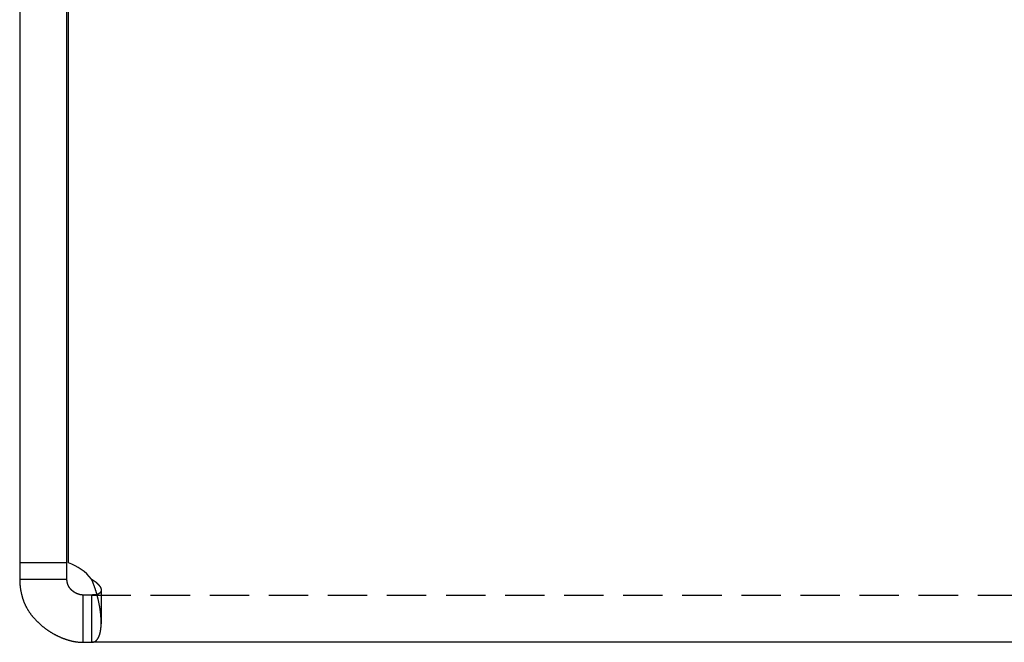
# Model space of a CAD drawing. Extents: x 0 to 1210, y -560 to 176.
# Drawn here: x 82 to 144, y -50 to -10 of the extents above; entities that cross this region are included whole.
import ezdxf

# ---------------------------------------------------------------- set-up
doc = ezdxf.new("R2010")
doc.units = 0
doc.header["$LTSCALE"] = 10
doc.linetypes.add('VERDECKT', pattern=[0.375, 0.25, -0.125])
doc.layers.get('0').update_dxf_attribs({"linetype": 'CONTINUOUS'})
doc.layers.add('STEMPEL', color=3, linetype='CONTINUOUS')

# ---------------------------------------------------------------- blocks, each defined once
blk = doc.blocks.new('A$C46F70FA3')
at = {"color": 3, "linetype": 'CONTINUOUS', "extrusion": (0, 1, -2e-16)}
for p, q in [((82, 0), (82, -44.96736)), ((85, -44.96736), (85, 0)), ((85.1, -44.96736), (85.1, 0)), ((85, -44.96736), (82, -44.96736)), ((82, -44.96736), (82, -46)), ((85, -46), (85, -44.96736)), ((82, -46), (83.68, -46)), ((83.68, -46), (85, -46)), ((86, -47), (86, -48.32)), ((86.56112, -47), (86, -47)), ((86.56112, -47), (86.56112, -48.32)), ((86, -48.32), (86, -50)), ((86.56112, -48.32), (86.56112, -50)), ((86, -50), (86.56112, -50)), ((285, -50), (86.56112, -50))]:
    blk.add_line(p, q, dxfattribs=at)
at = {"color": 1, "linetype": 'VERDECKT', "extrusion": (0, 1, -2e-16)}
for p, q in [((87.17788, -46.70711), (87.17788, -48.82843)), ((86.56112, -47), (285, -47))]:
    blk.add_line(p, q, dxfattribs=at)
at = {"color": 3}
for points in [[(82, -46, 0), (82.0001, -46.0243, 0), (82.0003, -46.0487, 0), (82.0007, -46.0732, 0), (82.0012, -46.0977, 0), (82.0019, -46.1224, 0), (82.0028, -46.1471, 0), (82.0038, -46.1719, 0), (82.0049, -46.1968, 0), (82.0062, -46.2218, 0), (82.0077, -46.2468, 0), (82.0094, -46.272, 0), (82.0112, -46.2972, 0), (82.0132, -46.3224, 0), (82.0153, -46.3478, 0), (82.0176, -46.3732, 0), (82.0201, -46.3986, 0), (82.0228, -46.4242, 0), (82.0256, -46.4498, 0), (82.0286, -46.4754, 0), (82.0318, -46.5011, 0), (82.0351, -46.5269, 0), (82.0386, -46.5527, 0), (82.0423, -46.5786, 0), (82.0462, -46.6045, 0), (82.0503, -46.6305, 0), (82.0545, -46.6566, 0), (82.059, -46.6826, 0), (82.0636, -46.7088, 0), (82.0684, -46.7349, 0), (82.0733, -46.7611, 0), (82.0785, -46.7874, 0), (82.0839, -46.8136, 0), (82.0894, -46.84, 0), (82.0952, -46.8663, 0), (82.1011, -46.8927, 0), (82.1072, -46.9191, 0), (82.1136, -46.9456, 0), (82.1201, -46.972, 0), (82.1268, -46.9985, 0), (82.1337, -47.025, 0), (82.1408, -47.0516, 0), (82.1482, -47.0781, 0), (82.1557, -47.1047, 0), (82.1634, -47.1313, 0), (82.1713, -47.1579, 0), (82.1795, -47.1845, 0), (82.1878, -47.2112, 0), (82.1964, -47.2378, 0), (82.2051, -47.2645, 0), (82.2141, -47.2911, 0), (82.2233, -47.3178, 0), (82.2327, -47.3445, 0), (82.2423, -47.3711, 0), (82.2522, -47.3978, 0), (82.2623, -47.4244, 0), (82.2726, -47.4509, 0), (82.2832, -47.4773, 0), (82.2941, -47.5037, 0), (82.3052, -47.5299, 0), (82.3166, -47.5561, 0), (82.3282, -47.5822, 0), (82.3401, -47.6082, 0), (82.3522, -47.6341, 0), (82.3646, -47.6599, 0), (82.3772, -47.6856, 0), (82.3901, -47.7112, 0), (82.4032, -47.7367, 0), (82.4165, -47.7622, 0), (82.4301, -47.7875, 0), (82.4439, -47.8127, 0), (82.4579, -47.8379, 0), (82.4722, -47.8629, 0), (82.4867, -47.8879, 0), (82.5014, -47.9127, 0), (82.5163, -47.9374, 0), (82.5315, -47.9621, 0), (82.5468, -47.9866, 0), (82.5624, -48.011, 0), (82.5782, -48.0354, 0), (82.5942, -48.0596, 0), (82.6105, -48.0837, 0), (82.6269, -48.1077, 0), (82.6435, -48.1316, 0), (82.6604, -48.1554, 0), (82.6774, -48.1791, 0), (82.6946, -48.2026, 0), (82.7121, -48.2261, 0), (82.7297, -48.2494, 0), (82.7475, -48.2726, 0), (82.7655, -48.2958, 0), (82.7837, -48.3188, 0), (82.8021, -48.3416, 0), (82.8207, -48.3644, 0), (82.8394, -48.3871, 0), (82.8583, -48.4096, 0), (82.8774, -48.432, 0), (82.8967, -48.4543, 0), (82.9162, -48.4764, 0), (82.9358, -48.4985, 0), (82.9556, -48.5204, 0), (82.9756, -48.5422, 0), (82.9957, -48.5639, 0), (83.016, -48.5854, 0), (83.0364, -48.6068, 0), (83.057, -48.6281, 0), (83.0778, -48.6493, 0), (83.0987, -48.6703, 0), (83.1198, -48.6912, 0), (83.141, -48.712, 0), (83.1623, -48.7326, 0), (83.1838, -48.7532, 0), (83.2055, -48.7735, 0), (83.2273, -48.7938, 0), (83.2492, -48.8139, 0), (83.2713, -48.8338, 0), (83.2935, -48.8537, 0), (83.3158, -48.8734, 0), (83.3383, -48.8929, 0), (83.3609, -48.9123, 0), (83.3836, -48.9316, 0), (83.4064, -48.9507, 0), (83.4294, -48.9697, 0), (83.4525, -48.9886, 0), (83.4757, -49.0073, 0), (83.499, -49.0258, 0), (83.5224, -49.0442, 0), (83.546, -49.0625, 0), (83.5696, -49.0806, 0), (83.5934, -49.0986, 0), (83.6173, -49.1164, 0), (83.6412, -49.1341, 0), (83.6653, -49.1516, 0), (83.6895, -49.169, 0), (83.7137, -49.1862, 0), (83.7381, -49.2032, 0), (83.7625, -49.2201, 0), (83.7871, -49.2369, 0), (83.8117, -49.2535, 0), (83.8364, -49.2699, 0), (83.8612, -49.2862, 0), (83.8861, -49.3023, 0), (83.911, -49.3183, 0), (83.9361, -49.3341, 0), (83.9612, -49.3497, 0), (83.9864, -49.3652, 0), (84.0116, -49.3805, 0), (84.0369, -49.3956, 0), (84.0623, -49.4106, 0), (84.0878, -49.4254, 0), (84.1133, -49.4401, 0), (84.1389, -49.4546, 0), (84.1645, -49.4689, 0), (84.1902, -49.483, 0), (84.2159, -49.497, 0), (84.2417, -49.5108, 0), (84.2676, -49.5244, 0), (84.2934, -49.5379, 0), (84.3194, -49.5512, 0), (84.3454, -49.5643, 0), (84.3714, -49.5772, 0), (84.3974, -49.59, 0), (84.4235, -49.6026, 0), (84.4497, -49.615, 0), (84.4758, -49.6272, 0), (84.502, -49.6392, 0), (84.5282, -49.6511, 0), (84.5545, -49.6628, 0), (84.5807, -49.6743, 0), (84.607, -49.6856, 0), (84.6333, -49.6967, 0), (84.6597, -49.7076, 0), (84.686, -49.7184, 0), (84.7124, -49.729, 0), (84.7387, -49.7394, 0), (84.7651, -49.7496, 0), (84.7915, -49.7596, 0), (84.8179, -49.7694, 0), (84.8443, -49.779, 0), (84.8707, -49.7884, 0), (84.8971, -49.7977, 0), (84.9235, -49.8067, 0), (84.9498, -49.8156, 0), (84.9762, -49.8242, 0), (85.0026, -49.8327, 0), (85.0289, -49.8409, 0), (85.0552, -49.849, 0), (85.0816, -49.8569, 0), (85.1079, -49.8645, 0), (85.1341, -49.872, 0), (85.1604, -49.8792, 0), (85.1866, -49.8863, 0), (85.2128, -49.8932, 0), (85.239, -49.8998, 0), (85.2652, -49.9063, 0), (85.2913, -49.9125, 0), (85.3173, -49.9185, 0), (85.3434, -49.9244, 0), (85.3694, -49.93, 0), (85.3953, -49.9354, 0), (85.4212, -49.9406, 0), (85.4471, -49.9456, 0), (85.4729, -49.9503, 0), (85.4987, -49.9549, 0), (85.5244, -49.9592, 0), (85.55, -49.9634, 0), (85.5756, -49.9673, 0), (85.6012, -49.971, 0), (85.6266, -49.9745, 0), (85.6521, -49.9777, 0), (85.6774, -49.9808, 0), (85.7027, -49.9836, 0), (85.7279, -49.9862, 0), (85.753, -49.9886, 0), (85.7781, -49.9907, 0), (85.8031, -49.9927, 0), (85.828, -49.9944, 0), (85.8528, -49.9959, 0), (85.8776, -49.9971, 0), (85.9022, -49.9982, 0), (85.9268, -49.999, 0), (85.9513, -49.9995, 0), (85.9757, -49.9999, 0), (86, -50, 0)], [(86, -47, 0), (85.9939, -47, 0), (85.9878, -46.9999, 0), (85.9817, -46.9997, 0), (85.9756, -46.9995, 0), (85.9694, -46.9993, 0), (85.9632, -46.999, 0), (85.957, -46.9986, 0), (85.9508, -46.9982, 0), (85.9445, -46.9977, 0), (85.9383, -46.9971, 0), (85.932, -46.9965, 0), (85.9257, -46.9959, 0), (85.9194, -46.9952, 0), (85.913, -46.9944, 0), (85.9067, -46.9936, 0), (85.9003, -46.9927, 0), (85.8939, -46.9918, 0), (85.8875, -46.9908, 0), (85.8811, -46.9898, 0), (85.8747, -46.9887, 0), (85.8682, -46.9876, 0), (85.8618, -46.9864, 0), (85.8553, -46.9851, 0), (85.8488, -46.9838, 0), (85.8423, -46.9825, 0), (85.8358, -46.9811, 0), (85.8293, -46.9796, 0), (85.8228, -46.9781, 0), (85.8163, -46.9766, 0), (85.8098, -46.975, 0), (85.8032, -46.9733, 0), (85.7967, -46.9716, 0), (85.7901, -46.9698, 0), (85.7835, -46.968, 0), (85.777, -46.9661, 0), (85.7704, -46.9642, 0), (85.7638, -46.9622, 0), (85.7572, -46.9602, 0), (85.7506, -46.9582, 0), (85.7441, -46.9561, 0), (85.7375, -46.9539, 0), (85.7309, -46.9517, 0), (85.7243, -46.9494, 0), (85.7177, -46.9471, 0), (85.7111, -46.9447, 0), (85.7045, -46.9423, 0), (85.6979, -46.9399, 0), (85.6913, -46.9374, 0), (85.6847, -46.9348, 0), (85.6781, -46.9322, 0), (85.6715, -46.9296, 0), (85.6649, -46.9269, 0), (85.6583, -46.9242, 0), (85.6518, -46.9214, 0), (85.6452, -46.9186, 0), (85.6386, -46.9157, 0), (85.6321, -46.9128, 0), (85.6255, -46.9098, 0), (85.619, -46.9068, 0), (85.6124, -46.9037, 0), (85.6059, -46.9006, 0), (85.5994, -46.8975, 0), (85.5928, -46.8943, 0), (85.5863, -46.8911, 0), (85.5798, -46.8878, 0), (85.5734, -46.8845, 0), (85.5669, -46.8811, 0), (85.5604, -46.8777, 0), (85.554, -46.8743, 0), (85.5475, -46.8708, 0), (85.5411, -46.8672, 0), (85.5347, -46.8636, 0), (85.5283, -46.86, 0), (85.5219, -46.8564, 0), (85.5156, -46.8527, 0), (85.5092, -46.8489, 0), (85.5029, -46.8451, 0), (85.4966, -46.8413, 0), (85.4903, -46.8374, 0), (85.484, -46.8335, 0), (85.4778, -46.8296, 0), (85.4715, -46.8256, 0), (85.4653, -46.8216, 0), (85.4591, -46.8175, 0), (85.4529, -46.8134, 0), (85.4468, -46.8092, 0), (85.4406, -46.805, 0), (85.4345, -46.8008, 0), (85.4284, -46.7965, 0), (85.4224, -46.7922, 0), (85.4163, -46.7879, 0), (85.4103, -46.7835, 0), (85.4043, -46.7791, 0), (85.3983, -46.7746, 0), (85.3924, -46.7702, 0), (85.3865, -46.7656, 0), (85.3806, -46.7611, 0), (85.3748, -46.7565, 0), (85.3689, -46.7518, 0), (85.3631, -46.7471, 0), (85.3574, -46.7424, 0), (85.3516, -46.7377, 0), (85.3459, -46.7329, 0), (85.3402, -46.7281, 0), (85.3346, -46.7232, 0), (85.329, -46.7183, 0), (85.3234, -46.7134, 0), (85.3178, -46.7085, 0), (85.3123, -46.7035, 0), (85.3068, -46.6984, 0), (85.3014, -46.6934, 0), (85.296, -46.6883, 0), (85.2906, -46.6832, 0), (85.2852, -46.678, 0), (85.2799, -46.6728, 0), (85.2747, -46.6676, 0), (85.2694, -46.6623, 0), (85.2643, -46.657, 0), (85.2591, -46.6517, 0), (85.254, -46.6464, 0), (85.2489, -46.641, 0), (85.2439, -46.6356, 0), (85.2389, -46.6301, 0), (85.234, -46.6246, 0), (85.229, -46.6191, 0), (85.2242, -46.6136, 0), (85.2194, -46.608, 0), (85.2146, -46.6024, 0), (85.2099, -46.5968, 0), (85.2052, -46.5911, 0), (85.2005, -46.5854, 0), (85.1959, -46.5797, 0), (85.1914, -46.5739, 0), (85.1869, -46.5682, 0), (85.1824, -46.5624, 0), (85.178, -46.5565, 0), (85.1737, -46.5507, 0), (85.1694, -46.5448, 0), (85.1651, -46.5388, 0), (85.1609, -46.5329, 0), (85.1567, -46.5269, 0), (85.1526, -46.5209, 0), (85.1486, -46.5149, 0), (85.1446, -46.5088, 0), (85.1406, -46.5028, 0), (85.1367, -46.4967, 0), (85.1329, -46.4905, 0), (85.1291, -46.4844, 0), (85.1253, -46.4782, 0), (85.1217, -46.472, 0), (85.118, -46.4657, 0), (85.1145, -46.4595, 0), (85.111, -46.4532, 0), (85.1075, -46.4469, 0), (85.1041, -46.4405, 0), (85.1008, -46.4342, 0), (85.0975, -46.4278, 0), (85.0943, -46.4214, 0), (85.0912, -46.415, 0), (85.0881, -46.4085, 0), (85.085, -46.402, 0), (85.0821, -46.3955, 0), (85.0792, -46.389, 0), (85.0763, -46.3825, 0), (85.0735, -46.3759, 0), (85.0708, -46.3693, 0), (85.0682, -46.3627, 0), (85.0656, -46.3561, 0), (85.063, -46.3494, 0), (85.0606, -46.3428, 0), (85.0582, -46.3361, 0), (85.0558, -46.3294, 0), (85.0535, -46.3228, 0), (85.0513, -46.3161, 0), (85.0491, -46.3095, 0), (85.047, -46.3028, 0), (85.0449, -46.2961, 0), (85.0428, -46.2895, 0), (85.0409, -46.2828, 0), (85.0389, -46.2762, 0), (85.037, -46.2695, 0), (85.0352, -46.2629, 0), (85.0334, -46.2563, 0), (85.0317, -46.2496, 0), (85.03, -46.243, 0), (85.0284, -46.2364, 0), (85.0268, -46.2298, 0), (85.0253, -46.2232, 0), (85.0238, -46.2166, 0), (85.0224, -46.21, 0), (85.021, -46.2034, 0), (85.0196, -46.1968, 0), (85.0183, -46.1903, 0), (85.0171, -46.1837, 0), (85.0159, -46.1772, 0), (85.0147, -46.1707, 0), (85.0136, -46.1641, 0), (85.0126, -46.1576, 0), (85.0116, -46.1511, 0), (85.0106, -46.1447, 0), (85.0097, -46.1382, 0), (85.0088, -46.1317, 0), (85.0079, -46.1253, 0), (85.0071, -46.1189, 0), (85.0064, -46.1124, 0), (85.0057, -46.106, 0), (85.005, -46.0997, 0), (85.0044, -46.0933, 0), (85.0038, -46.0869, 0), (85.0033, -46.0806, 0), (85.0028, -46.0743, 0), (85.0023, -46.068, 0), (85.0019, -46.0617, 0), (85.0016, -46.0555, 0), (85.0012, -46.0492, 0), (85.0009, -46.043, 0), (85.0007, -46.0368, 0), (85.0005, -46.0306, 0), (85.0003, -46.0244, 0), (85.0002, -46.0183, 0), (85.0001, -46.0122, 0), (85, -46.0061, 0), (85, -46, 0)], [(86.5611, -50, 0), (86.5718, -49.9999, 0), (86.5825, -49.9995, 0), (86.593, -49.999, 0), (86.6034, -49.9982, 0), (86.6138, -49.9971, 0), (86.624, -49.9959, 0), (86.6342, -49.9944, 0), (86.6442, -49.9927, 0), (86.6542, -49.9907, 0), (86.6641, -49.9886, 0), (86.6739, -49.9862, 0), (86.6836, -49.9836, 0), (86.6932, -49.9808, 0), (86.7027, -49.9777, 0), (86.7121, -49.9745, 0), (86.7214, -49.971, 0), (86.7306, -49.9673, 0), (86.7398, -49.9634, 0), (86.7488, -49.9592, 0), (86.7578, -49.9549, 0), (86.7666, -49.9503, 0), (86.7754, -49.9456, 0), (86.7841, -49.9406, 0), (86.7927, -49.9354, 0), (86.8011, -49.93, 0), (86.8095, -49.9244, 0), (86.8178, -49.9185, 0), (86.826, -49.9125, 0), (86.8341, -49.9063, 0), (86.8422, -49.8998, 0), (86.8501, -49.8932, 0), (86.8579, -49.8863, 0), (86.8656, -49.8792, 0), (86.8733, -49.872, 0), (86.8808, -49.8645, 0), (86.8883, -49.8569, 0), (86.8956, -49.849, 0), (86.9029, -49.8409, 0), (86.9101, -49.8327, 0), (86.9171, -49.8242, 0), (86.9241, -49.8156, 0), (86.931, -49.8067, 0), (86.9378, -49.7977, 0), (86.9445, -49.7884, 0), (86.9511, -49.779, 0), (86.9576, -49.7694, 0), (86.964, -49.7596, 0), (86.9703, -49.7496, 0), (86.9765, -49.7394, 0), (86.9827, -49.729, 0), (86.9887, -49.7184, 0), (86.9946, -49.7076, 0), (87.0005, -49.6967, 0), (87.0062, -49.6856, 0), (87.0119, -49.6743, 0), (87.0174, -49.6628, 0), (87.0229, -49.6511, 0), (87.0282, -49.6392, 0), (87.0335, -49.6272, 0), (87.0387, -49.615, 0), (87.0437, -49.6026, 0), (87.0487, -49.59, 0), (87.0536, -49.5772, 0), (87.0584, -49.5643, 0), (87.0631, -49.5512, 0), (87.0676, -49.5379, 0), (87.0721, -49.5244, 0), (87.0765, -49.5108, 0), (87.0808, -49.497, 0), (87.085, -49.483, 0), (87.0891, -49.4689, 0), (87.0932, -49.4546, 0), (87.0971, -49.4401, 0), (87.1009, -49.4254, 0), (87.1046, -49.4106, 0), (87.1082, -49.3956, 0), (87.1118, -49.3805, 0), (87.1152, -49.3652, 0), (87.1185, -49.3497, 0), (87.1217, -49.3341, 0), (87.1249, -49.3183, 0), (87.1279, -49.3023, 0), (87.1309, -49.2862, 0), (87.1337, -49.2699, 0), (87.1364, -49.2535, 0), (87.1391, -49.2369, 0), (87.1416, -49.2201, 0), (87.1441, -49.2032, 0), (87.1464, -49.1862, 0), (87.1487, -49.169, 0), (87.1508, -49.1516, 0), (87.1529, -49.1341, 0), (87.1549, -49.1164, 0), (87.1567, -49.0986, 0), (87.1585, -49.0806, 0), (87.1602, -49.0625, 0), (87.1617, -49.0442, 0), (87.1632, -49.0258, 0), (87.1645, -49.0073, 0), (87.1658, -48.9886, 0), (87.167, -48.9697, 0), (87.1681, -48.9507, 0), (87.169, -48.9316, 0), (87.1699, -48.9123, 0), (87.1707, -48.8929, 0), (87.1714, -48.8734, 0), (87.1719, -48.8537, 0), (87.1724, -48.8338, 0), (87.1728, -48.8139, 0), (87.1731, -48.7938, 0), (87.1732, -48.7735, 0), (87.1733, -48.7532, 0), (87.1733, -48.7326, 0), (87.1732, -48.712, 0), (87.1729, -48.6912, 0), (87.1726, -48.6703, 0), (87.1722, -48.6493, 0), (87.1717, -48.6281, 0), (87.171, -48.6068, 0), (87.1703, -48.5854, 0), (87.1695, -48.5639, 0), (87.1686, -48.5422, 0), (87.1675, -48.5204, 0), (87.1664, -48.4985, 0), (87.1652, -48.4764, 0), (87.1639, -48.4543, 0), (87.1624, -48.432, 0), (87.1609, -48.4096, 0), (87.1593, -48.3871, 0), (87.1576, -48.3644, 0), (87.1557, -48.3416, 0), (87.1538, -48.3188, 0), (87.1518, -48.2958, 0), (87.1496, -48.2726, 0), (87.1474, -48.2494, 0), (87.145, -48.2261, 0), (87.1426, -48.2026, 0), (87.1401, -48.1791, 0), (87.1374, -48.1554, 0), (87.1347, -48.1316, 0), (87.1318, -48.1077, 0), (87.1289, -48.0837, 0), (87.1258, -48.0596, 0), (87.1227, -48.0354, 0), (87.1194, -48.011, 0), (87.1161, -47.9866, 0), (87.1126, -47.9621, 0), (87.109, -47.9374, 0), (87.1054, -47.9127, 0), (87.1016, -47.8879, 0), (87.0978, -47.8629, 0), (87.0938, -47.8379, 0), (87.0897, -47.8127, 0), (87.0855, -47.7875, 0), (87.0813, -47.7622, 0), (87.0769, -47.7367, 0), (87.0724, -47.7112, 0), (87.0678, -47.6856, 0), (87.0631, -47.6599, 0), (87.0583, -47.6341, 0), (87.0534, -47.6082, 0), (87.0484, -47.5822, 0), (87.0433, -47.5561, 0), (87.0381, -47.5299, 0), (87.0328, -47.5037, 0), (87.0274, -47.4773, 0), (87.0219, -47.4509, 0), (87.0162, -47.4244, 0), (87.0105, -47.3978, 0), (87.0047, -47.3711, 0), (86.9988, -47.3445, 0), (86.9927, -47.3178, 0), (86.9866, -47.2911, 0), (86.9804, -47.2645, 0), (86.9741, -47.2378, 0), (86.9677, -47.2112, 0), (86.9612, -47.1845, 0), (86.9545, -47.1579, 0), (86.9478, -47.1313, 0), (86.941, -47.1047, 0), (86.9342, -47.0781, 0), (86.9272, -47.0516, 0), (86.9201, -47.025, 0), (86.9129, -46.9985, 0), (86.9056, -46.972, 0), (86.8983, -46.9456, 0), (86.8908, -46.9191, 0), (86.8832, -46.8927, 0), (86.8756, -46.8663, 0), (86.8678, -46.84, 0), (86.86, -46.8136, 0), (86.8521, -46.7874, 0), (86.844, -46.7611, 0), (86.8359, -46.7349, 0), (86.8277, -46.7088, 0), (86.8194, -46.6826, 0), (86.811, -46.6566, 0), (86.8025, -46.6305, 0), (86.7939, -46.6045, 0), (86.7853, -46.5786, 0), (86.7765, -46.5527, 0), (86.7677, -46.5269, 0), (86.7587, -46.5011, 0), (86.7497, -46.4754, 0), (86.7406, -46.4498, 0), (86.7313, -46.4242, 0), (86.722, -46.3986, 0), (86.7126, -46.3732, 0), (86.7032, -46.3478, 0), (86.6936, -46.3224, 0), (86.6839, -46.2972, 0), (86.6742, -46.272, 0), (86.6643, -46.2468, 0), (86.6544, -46.2218, 0), (86.6444, -46.1968, 0), (86.6343, -46.1719, 0), (86.6241, -46.1471, 0), (86.6138, -46.1224, 0), (86.6035, -46.0977, 0), (86.593, -46.0732, 0), (86.5825, -46.0487, 0), (86.5718, -46.0243, 0), (86.5611, -46, 0)], [(86.9053, -46.9701, 0), (86.903, -46.9705, 0), (86.9008, -46.9709, 0), (86.8986, -46.9713, 0), (86.8963, -46.9716, 0), (86.8941, -46.972, 0), (86.8918, -46.9724, 0), (86.8895, -46.9728, 0), (86.8873, -46.9731, 0), (86.885, -46.9735, 0), (86.8827, -46.9739, 0), (86.8804, -46.9742, 0), (86.8781, -46.9746, 0), (86.8758, -46.975, 0), (86.8734, -46.9753, 0), (86.8711, -46.9757, 0), (86.8688, -46.9761, 0), (86.8664, -46.9764, 0), (86.8641, -46.9768, 0), (86.8617, -46.9771, 0), (86.8593, -46.9775, 0), (86.857, -46.9778, 0), (86.8546, -46.9782, 0), (86.8522, -46.9785, 0), (86.8498, -46.9789, 0), (86.8474, -46.9792, 0), (86.845, -46.9796, 0), (86.8425, -46.9799, 0), (86.8401, -46.9803, 0), (86.8377, -46.9806, 0), (86.8352, -46.981, 0), (86.8328, -46.9813, 0), (86.8303, -46.9816, 0), (86.8279, -46.982, 0), (86.8254, -46.9823, 0), (86.8229, -46.9826, 0), (86.8204, -46.983, 0), (86.8179, -46.9833, 0), (86.8154, -46.9836, 0), (86.8129, -46.9839, 0), (86.8104, -46.9842, 0), (86.8078, -46.9846, 0), (86.8053, -46.9849, 0), (86.8028, -46.9852, 0), (86.8002, -46.9855, 0), (86.7977, -46.9858, 0), (86.7951, -46.9861, 0), (86.7925, -46.9864, 0), (86.7899, -46.9867, 0), (86.7873, -46.987, 0), (86.7847, -46.9873, 0), (86.7821, -46.9876, 0), (86.7795, -46.9879, 0), (86.7769, -46.9882, 0), (86.7743, -46.9885, 0), (86.7716, -46.9888, 0), (86.769, -46.989, 0), (86.7664, -46.9893, 0), (86.7637, -46.9896, 0), (86.761, -46.9899, 0), (86.7584, -46.9901, 0), (86.7557, -46.9904, 0), (86.753, -46.9907, 0), (86.7503, -46.9909, 0), (86.7476, -46.9912, 0), (86.7449, -46.9914, 0), (86.7421, -46.9917, 0), (86.7394, -46.9919, 0), (86.7367, -46.9922, 0), (86.7339, -46.9924, 0), (86.7312, -46.9927, 0), (86.7284, -46.9929, 0), (86.7256, -46.9931, 0), (86.7229, -46.9934, 0), (86.7201, -46.9936, 0), (86.7173, -46.9938, 0), (86.7145, -46.994, 0), (86.7117, -46.9943, 0), (86.7089, -46.9945, 0), (86.7061, -46.9947, 0), (86.7032, -46.9949, 0), (86.7004, -46.9951, 0), (86.6975, -46.9953, 0), (86.6947, -46.9955, 0), (86.6918, -46.9957, 0), (86.6889, -46.9959, 0), (86.6861, -46.9961, 0), (86.6832, -46.9962, 0), (86.6803, -46.9964, 0), (86.6774, -46.9966, 0), (86.6745, -46.9968, 0), (86.6716, -46.9969, 0), (86.6686, -46.9971, 0), (86.6657, -46.9972, 0), (86.6627, -46.9974, 0), (86.6598, -46.9975, 0), (86.6568, -46.9977, 0), (86.6539, -46.9978, 0), (86.6509, -46.998, 0), (86.6479, -46.9981, 0), (86.6449, -46.9982, 0), (86.6419, -46.9984, 0), (86.6389, -46.9985, 0), (86.6359, -46.9986, 0), (86.6329, -46.9987, 0), (86.6299, -46.9988, 0), (86.6268, -46.9989, 0), (86.6238, -46.999, 0), (86.6207, -46.9991, 0), (86.6176, -46.9992, 0), (86.6146, -46.9993, 0), (86.6115, -46.9994, 0), (86.6084, -46.9994, 0), (86.6053, -46.9995, 0), (86.6022, -46.9996, 0), (86.5991, -46.9996, 0), (86.596, -46.9997, 0), (86.5929, -46.9997, 0), (86.5897, -46.9998, 0), (86.5866, -46.9998, 0), (86.5834, -46.9999, 0), (86.5803, -46.9999, 0), (86.5771, -46.9999, 0), (86.5739, -47, 0), (86.5707, -47, 0), (86.5675, -47, 0), (86.5643, -47, 0), (86.5611, -47, 0)]]:
    blk.add_polyline3d(points, dxfattribs=at)
at = {"color": 1}
blk.add_polyline3d([(86.5611, -46, 0), (86.57, -46.005, 0), (86.5789, -46.0101, 0), (86.5876, -46.0152, 0), (86.5963, -46.0203, 0), (86.605, -46.0254, 0), (86.6136, -46.0305, 0), (86.6221, -46.0356, 0), (86.6306, -46.0407, 0), (86.639, -46.0459, 0), (86.6474, -46.0511, 0), (86.6557, -46.0563, 0), (86.6639, -46.0614, 0), (86.6721, -46.0667, 0), (86.6802, -46.0719, 0), (86.6883, -46.0771, 0), (86.6963, -46.0824, 0), (86.7042, -46.0876, 0), (86.7121, -46.0929, 0), (86.7199, -46.0982, 0), (86.7276, -46.1035, 0), (86.7353, -46.1088, 0), (86.7429, -46.1141, 0), (86.7505, -46.1194, 0), (86.758, -46.1247, 0), (86.7654, -46.1301, 0), (86.7728, -46.1354, 0), (86.7801, -46.1408, 0), (86.7873, -46.1462, 0), (86.7945, -46.1516, 0), (86.8016, -46.157, 0), (86.8087, -46.1623, 0), (86.8157, -46.1678, 0), (86.8226, -46.1732, 0), (86.8295, -46.1786, 0), (86.8363, -46.184, 0), (86.843, -46.1895, 0), (86.8497, -46.1949, 0), (86.8563, -46.2003, 0), (86.8629, -46.2058, 0), (86.8693, -46.2113, 0), (86.8758, -46.2167, 0), (86.8821, -46.2222, 0), (86.8884, -46.2277, 0), (86.8946, -46.2332, 0), (86.9008, -46.2387, 0), (86.9069, -46.2441, 0), (86.9129, -46.2496, 0), (86.9189, -46.2551, 0), (86.9248, -46.2607, 0), (86.9306, -46.2662, 0), (86.9364, -46.2717, 0), (86.9421, -46.2772, 0), (86.9477, -46.2827, 0), (86.9533, -46.2882, 0), (86.9588, -46.2937, 0), (86.9642, -46.2993, 0), (86.9696, -46.3048, 0), (86.9749, -46.3103, 0), (86.9801, -46.3159, 0), (86.9853, -46.3214, 0), (86.9904, -46.3269, 0), (86.9955, -46.3324, 0), (87.0004, -46.338, 0), (87.0053, -46.3435, 0), (87.0102, -46.349, 0), (87.0149, -46.3546, 0), (87.0196, -46.3601, 0), (87.0242, -46.3656, 0), (87.0288, -46.371, 0), (87.0333, -46.3765, 0), (87.0377, -46.3819, 0), (87.042, -46.3874, 0), (87.0463, -46.3928, 0), (87.0505, -46.3982, 0), (87.0546, -46.4036, 0), (87.0586, -46.409, 0), (87.0626, -46.4143, 0), (87.0665, -46.4197, 0), (87.0704, -46.425, 0), (87.0741, -46.4303, 0), (87.0778, -46.4356, 0), (87.0815, -46.4408, 0), (87.085, -46.4461, 0), (87.0885, -46.4513, 0), (87.0919, -46.4566, 0), (87.0953, -46.4618, 0), (87.0985, -46.467, 0), (87.1017, -46.4722, 0), (87.1049, -46.4773, 0), (87.1079, -46.4825, 0), (87.1109, -46.4876, 0), (87.1138, -46.4927, 0), (87.1167, -46.4978, 0), (87.1195, -46.5028, 0), (87.1222, -46.5079, 0), (87.1248, -46.5129, 0), (87.1274, -46.518, 0), (87.1299, -46.523, 0), (87.1323, -46.5279, 0), (87.1347, -46.5329, 0), (87.1369, -46.5379, 0), (87.1392, -46.5428, 0), (87.1413, -46.5477, 0), (87.1434, -46.5526, 0), (87.1454, -46.5575, 0), (87.1473, -46.5623, 0), (87.1492, -46.5671, 0), (87.151, -46.572, 0), (87.1527, -46.5768, 0), (87.1544, -46.5815, 0), (87.156, -46.5863, 0), (87.1575, -46.591, 0), (87.159, -46.5957, 0), (87.1604, -46.6004, 0), (87.1617, -46.6051, 0), (87.1629, -46.6098, 0), (87.1641, -46.6144, 0), (87.1652, -46.619, 0), (87.1662, -46.6236, 0), (87.1672, -46.6282, 0), (87.1681, -46.6328, 0), (87.1689, -46.6373, 0), (87.1697, -46.6418, 0), (87.1704, -46.6463, 0), (87.171, -46.6508, 0), (87.1716, -46.6553, 0), (87.1721, -46.6597, 0), (87.1725, -46.6641, 0), (87.1728, -46.6685, 0), (87.1731, -46.6729, 0), (87.1733, -46.6772, 0), (87.1734, -46.6815, 0), (87.1735, -46.6858, 0), (87.1735, -46.6901, 0), (87.1735, -46.6944, 0), (87.1733, -46.6986, 0), (87.1731, -46.7028, 0), (87.1729, -46.707, 0), (87.1725, -46.7112, 0), (87.1721, -46.7153, 0), (87.1717, -46.7195, 0), (87.1711, -46.7236, 0), (87.1705, -46.7277, 0), (87.1698, -46.7317, 0), (87.1691, -46.7357, 0), (87.1683, -46.7398, 0), (87.1674, -46.7437, 0), (87.1664, -46.7477, 0), (87.1654, -46.7516, 0), (87.1643, -46.7556, 0), (87.1632, -46.7595, 0), (87.162, -46.7633, 0), (87.1607, -46.7672, 0), (87.1593, -46.771, 0), (87.1579, -46.7748, 0), (87.1564, -46.7786, 0), (87.1549, -46.7823, 0), (87.1532, -46.786, 0), (87.1515, -46.7897, 0), (87.1498, -46.7934, 0), (87.148, -46.797, 0), (87.1461, -46.8007, 0), (87.1441, -46.8043, 0), (87.1421, -46.8078, 0), (87.14, -46.8114, 0), (87.1378, -46.8149, 0), (87.1356, -46.8184, 0), (87.1333, -46.8219, 0), (87.1309, -46.8253, 0), (87.1285, -46.8288, 0), (87.126, -46.8321, 0), (87.1234, -46.8355, 0), (87.1208, -46.8389, 0), (87.1181, -46.8422, 0), (87.1154, -46.8455, 0), (87.1125, -46.8487, 0), (87.1096, -46.852, 0), (87.1067, -46.8552, 0), (87.1036, -46.8584, 0), (87.1005, -46.8615, 0), (87.0974, -46.8646, 0), (87.0942, -46.8677, 0), (87.0909, -46.8708, 0), (87.0875, -46.8739, 0), (87.0841, -46.8769, 0), (87.0806, -46.8799, 0), (87.077, -46.8828, 0), (87.0734, -46.8858, 0), (87.0697, -46.8887, 0), (87.066, -46.8916, 0), (87.0621, -46.8944, 0), (87.0582, -46.8972, 0), (87.0543, -46.9, 0), (87.0503, -46.9028, 0), (87.0462, -46.9055, 0), (87.042, -46.9082, 0), (87.0378, -46.9109, 0), (87.0335, -46.9136, 0), (87.0292, -46.9162, 0), (87.0248, -46.9188, 0), (87.0203, -46.9214, 0), (87.0157, -46.9239, 0), (87.0111, -46.9264, 0), (87.0065, -46.9289, 0), (87.0017, -46.9313, 0), (86.9969, -46.9337, 0), (86.992, -46.9361, 0), (86.9871, -46.9385, 0), (86.9821, -46.9408, 0), (86.977, -46.9431, 0), (86.9719, -46.9454, 0), (86.9667, -46.9476, 0), (86.9614, -46.9498, 0), (86.9561, -46.952, 0), (86.9507, -46.9541, 0), (86.9453, -46.9562, 0), (86.9398, -46.9583, 0), (86.9342, -46.9604, 0), (86.9285, -46.9624, 0), (86.9228, -46.9644, 0), (86.917, -46.9663, 0), (86.9112, -46.9682, 0), (86.9053, -46.9701, 0)], dxfattribs=at)
at = {"color": 3, "linetype": 'CONTINUOUS'}
blk.add_arc((84.17788, -47.82212), 3, 37.3999091, 72.0989185, dxfattribs=at)

msp = doc.modelspace()

# ---------------------------------------------------------------- block references
at = {"layer": 'STEMPEL'}
msp.add_blockref('A$C46F70FA3', (0, 0), dxfattribs=at)

doc.saveas('drawing.dxf')
